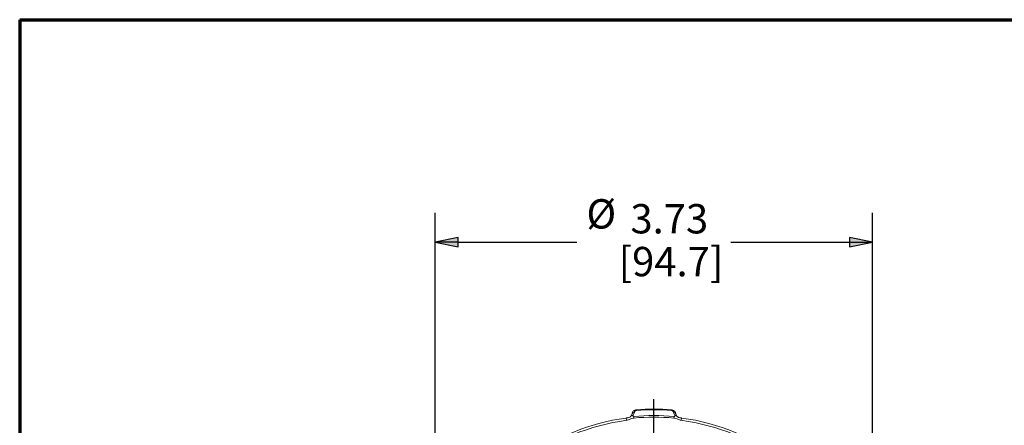
# Paper-space layout 'Layout1' of a CAD drawing. Units: inches. Extents: x 1.1 to 17.5, y 0.5 to 10.9.
# Drawn here: x 1.1 to 5.3, y 9.1 to 10.9 of the extents above; entities that cross this region are included whole.
import ezdxf

# ---------------------------------------------------------------- set-up
doc = ezdxf.new("R2010")
doc.units = ezdxf.units.IN
doc.header["$MEASUREMENT"] = 0
for name, color, linetype, lineweight in [('Border (ANSI)', 7, 'Continuous', 70), ('Center Mark (ANSI)', 7, 'Continuous', 25), ('Dimension (ANSI)', 7, 'Continuous', 25), ('Visible (ANSI)', 7, 'Continuous', 18), ('Visible Narrow (ANSI)', 7, 'Continuous', 18)]:
    doc.layers.add(name, color=color, linetype=linetype, lineweight=lineweight)
doc.styles.get("Standard").update_dxf_attribs({"font": 'tahoma.ttf'})

# ---------------------------------------------------------------- blocks, each defined once
blk = doc.blocks.new('CustomObjectsInViewport4_0')
at = {"layer": 'Center Mark (ANSI)'}
blk.add_line((3.0256, 8.3253), (3.0256, 9.0593), dxfattribs=at)
at = {"layer": 'Visible (ANSI)', "extrusion": (0, 0, -1)}
for radius, start, end in [(0.9349, 85.4047, 94.5953), (0.9048, 52.498, 82.502), (0.9048, 97.498, 127.502)]:
    blk.add_arc((-3.0256, 8.0823), radius, start, end, dxfattribs=at)
at = {"layer": 'Visible (ANSI)'}
for points, knots in [([(2.9075, 8.9794), (2.9102, 8.9797), (2.913, 8.98), (2.918, 8.9808), (2.9204, 8.9817), (2.9233, 8.9833), (2.9241, 8.9839), (2.9254, 8.9849), (2.926, 8.9854), (2.927, 8.9864), (2.9274, 8.9869), (2.9283, 8.9878), (2.9286, 8.9883), (2.9289, 8.9888)], [0, 0, 0, 0, 0.0417011, 0.0417011, 0.078697, 0.078697, 0.0933371, 0.0933371, 0.1050395, 0.1050395, 0.1166065, 0.1166065, 0.128868, 0.128868, 0.128868, 0.128868]), ([(2.9324, 8.9972), (2.9323, 8.9967), (2.9322, 8.9961), (2.9319, 8.9949), (2.9318, 8.9944), (2.9314, 8.9932), (2.9311, 8.9926), (2.9306, 8.9915), (2.9303, 8.9909), (2.9297, 8.9898), (2.9293, 8.9893), (2.9289, 8.9888)], [0, 0, 0, 0, 0.01891212, 0.01891212, 0.03782423, 0.03782423, 0.05673635, 0.05673635, 0.07564846, 0.07564846, 0.09456058, 0.09456058, 0.09456058, 0.09456058]), ([(2.9324, 8.9972), (2.9326, 8.9988), (2.933, 9.0003), (2.9343, 9.0032), (2.935, 9.0047), (2.9371, 9.0074), (2.9383, 9.0087), (2.9411, 9.011), (2.9428, 9.012), (2.9465, 9.0135), (2.9485, 9.014), (2.9506, 9.0142), (2.9506, 9.0142), (2.9507, 9.0142)], [0, 0, 0, 0, 0.01614089, 0.01614089, 0.03228178, 0.03228178, 0.04842267, 0.04842267, 0.06456356, 0.06456356, 0.08040133, 0.08040133, 0.08070444, 0.08070444, 0.08070444, 0.08070444]), ([(3.1005, 9.0142), (3.1024, 9.014), (3.1043, 9.0136), (3.1079, 9.0122), (3.1095, 9.0113), (3.1125, 9.0091), (3.1137, 9.0078), (3.1158, 9.0051), (3.1167, 9.0037), (3.118, 9.0008), (3.1184, 8.9993), (3.1187, 8.9976), (3.1187, 8.9974), (3.1188, 8.9972)], [0, 0, 0, 0, 0.01479738, 0.01479738, 0.0304845, 0.0304845, 0.04662574, 0.04662574, 0.06276697, 0.06276697, 0.07890821, 0.07890821, 0.08070619, 0.08070619, 0.08070619, 0.08070619]), ([(3.1188, 8.9972), (3.1188, 8.9967), (3.119, 8.9961), (3.1192, 8.9949), (3.1194, 8.9944), (3.1198, 8.9932), (3.12, 8.9926), (3.1206, 8.9915), (3.1208, 8.9909), (3.1215, 8.9898), (3.1218, 8.9893), (3.1222, 8.9888)], [0, 0, 0, 0, 0.01891436, 0.01891436, 0.03782872, 0.03782872, 0.05674308, 0.05674308, 0.07565744, 0.07565744, 0.0945718, 0.0945718, 0.0945718, 0.0945718]), ([(3.1222, 8.9888), (3.1226, 8.9882), (3.1231, 8.9875), (3.1244, 8.9862), (3.125, 8.9855), (3.1267, 8.9841), (3.1278, 8.9834), (3.1303, 8.982), (3.1317, 8.9814), (3.135, 8.9804), (3.1368, 8.9802), (3.1403, 8.9798), (3.142, 8.9796), (3.1437, 8.9794)], [0, 0, 0, 0, 0.0162334, 0.0162334, 0.031619, 0.031619, 0.051381, 0.051381, 0.0752521, 0.0752521, 0.1028053, 0.1028053, 0.1288397, 0.1288397, 0.1288397, 0.1288397])]:
    blk.add_open_spline(points, degree=3, knots=knots, dxfattribs=at)
at = {"layer": 'Visible Narrow (ANSI)'}
for p, q in [((2.9404, 8.9791), (2.9397, 8.9861)), ((2.9509, 9.0113), (2.9507, 9.0142)), ((3.1003, 9.0113), (3.1005, 9.0142)), ((3.1115, 8.9861), (3.1108, 8.9791)), ((2.9075, 8.9794), (2.9088, 8.9694)), ((3.1423, 8.9694), (3.1437, 8.9794))]:
    blk.add_line(p, q, dxfattribs=at)
blk.add_arc((3.0256, 8.0823), 0.9079, 84.5713, 95.4287, dxfattribs=at)
at = {"layer": 'Visible Narrow (ANSI)', "extrusion": (0, 0, -1)}
for radius, start, end in [(0.9009, 84.5713, 95.4287), (0.932, 85.4047, 94.5953), (0.8948, 52.498, 82.502), (0.8948, 97.498, 127.502)]:
    blk.add_arc((-3.0256, 8.0823), radius, start, end, dxfattribs=at)
for centre, major_axis, ratio, start_param, end_param in [((2.9371, 8.9829), (-0.00813, 0.00582), 0.601047, 0.000042, 1.085964), ((2.9423, 8.9958), (-0.00989, 0.00149), 0.696673, 0, 1.401288), ((3.1141, 8.9829), (0.00813, 0.00582), 0.601032, 5.197249, 6.283148)]:
    blk.add_ellipse(centre, major_axis=major_axis, ratio=ratio, start_param=start_param, end_param=end_param, dxfattribs=at)
at = {"layer": 'Visible Narrow (ANSI)'}
blk.add_ellipse((3.1089, 8.9958), major_axis=(0.00989, 0.00149), ratio=0.696673, start_param=0, end_param=1.401288, dxfattribs=at)
for points, knots in [([(2.9397, 8.9861), (2.9377, 8.9859), (2.9357, 8.9867), (2.9356, 8.9881), (2.9355, 8.9887), (2.9359, 8.9893), (2.9364, 8.99)], [0, 0, 0, 0, 0.681004, 0.681004, 0.681004, 1, 1, 1, 1]), ([(2.9364, 8.99), (2.9367, 8.9904), (2.9369, 8.9907), (2.9396, 8.9949), (2.941, 8.9988), (2.9417, 9.0028)], [-0.09456058, -0.09456058, -0.09456058, -0.09456058, -0.0854398, -0.0854398, 0, 0, 0, 0]), ([(2.9417, 9.0028), (2.9419, 9.0042), (2.9424, 9.0055), (2.9439, 9.0077), (2.9447, 9.0087), (2.9467, 9.01), (2.9477, 9.0105), (2.9495, 9.0111), (2.9502, 9.0112), (2.9509, 9.0113)], [0, 0, 0, 0, 0.02912139, 0.02912139, 0.05204719, 0.05204719, 0.06968242, 0.06968242, 0.08070444, 0.08070444, 0.08070444, 0.08070444]), ([(3.1003, 9.0113), (3.1016, 9.0112), (3.103, 9.0108), (3.1061, 9.0092), (3.1076, 9.0076), (3.109, 9.0049), (3.1093, 9.0039), (3.1095, 9.0028)], [0, 0, 0, 0, 0.02078615, 0.02078615, 0.05766002, 0.05766002, 0.08070619, 0.08070619, 0.08070619, 0.08070619]), ([(3.1148, 8.99), (3.1157, 8.9887), (3.1158, 8.987), (3.1142, 8.9864), (3.1135, 8.986), (3.1125, 8.986), (3.1115, 8.9861)], [0, 0, 0, 0, 0.662438, 0.662438, 0.662438, 1, 1, 1, 1]), ([(2.9088, 8.9694), (2.9098, 8.9696), (2.9129, 8.9702), (2.917, 8.9716), (2.9201, 8.9727), (2.9239, 8.9741), (2.9272, 8.9753), (2.9305, 8.9766), (2.934, 8.9777), (2.9363, 8.9783), (2.9382, 8.9788), (2.9397, 8.979), (2.9404, 8.9791)], [0, 0, 0, 0, 0.321845, 0.321845, 0.321845, 0.560918, 0.560918, 0.560918, 0.801006, 0.801006, 0.801006, 1, 1, 1, 1]), ([(3.1108, 8.9791), (3.1118, 8.979), (3.1148, 8.9785), (3.1189, 8.9771), (3.1238, 8.9755), (3.1303, 8.9729), (3.1351, 8.9713), (3.1388, 8.9701), (3.1414, 8.9696), (3.1423, 8.9694)], [0, 0, 0, 0, 0.320674, 0.320674, 0.320674, 0.70287, 0.70287, 0.70287, 1, 1, 1, 1])]:
    blk.add_open_spline(points, degree=3, knots=knots, dxfattribs=at)
blk.add_open_spline([(3.1095, 9.0028), (3.1102, 8.9984), (3.1119, 8.994), (3.1148, 8.99)], degree=3, dxfattribs=at)
blk = doc.blocks.new('CustomObjectsInViewport1_0')
at = {"layer": 'Border (ANSI)'}
for q in [(16.6775, 10.6775), (0.3225, 0.3225)]:
    blk.add_line((0.3225, 10.6775), q, dxfattribs=at)
at = {"layer": 'Dimension (ANSI)'}
for p, q in [((2.0936, 8.1448), (2.0936, 9.8537)), ((3.9576, 8.1448), (3.9576, 9.8537)), ((2.192, 9.7484), (2.0936, 9.7287)), ((2.192, 9.709), (2.192, 9.7484)), ((3.8592, 9.7484), (3.8592, 9.709)), ((3.9576, 9.7287), (3.8592, 9.7484)), ((2.0936, 9.7287), (2.192, 9.709)), ((2.192, 9.7287), (2.0936, 9.7287)), ((2.192, 9.7287), (2.6975, 9.7287)), ((3.3537, 9.7287), (3.8592, 9.7287)), ((3.8592, 9.709), (3.9576, 9.7287)), ((3.8592, 9.7287), (3.9576, 9.7287))]:
    blk.add_line(p, q, dxfattribs=at)
at = {"layer": 'Dimension (ANSI)', "linetype": 'Continuous'}
for points in [[(2.192, 9.7484), (2.192, 9.7287), (2.0936, 9.7287)], [(3.8592, 9.7484), (3.9576, 9.7287), (3.8592, 9.7287)], [(2.0936, 9.7287), (2.192, 9.7287), (2.192, 9.709)], [(3.8592, 9.7287), (3.9576, 9.7287), (3.8592, 9.709)]]:
    blk.add_solid(points, dxfattribs=at)
at = {"layer": 'Dimension (ANSI)', "char_height": 0.125, "attachment_point": 1}
for s, insert in [('\\fCalibri Light|b0|i0;\\W1.;Ø', (2.738, 9.9122)), ('\\fCalibri Light|b0|i0;\\W1.;3.73', (2.9256, 9.8913)), ('\\fCalibri Light|b0|i0;\\W1.;[94.7]', (2.8751, 9.7088))]:
    blk.add_mtext(s, dxfattribs=dict(at, insert=insert))

psp = doc.layouts.get("Layout1")

# ---------------------------------------------------------------- block references
for name in ['CustomObjectsInViewport1_0', 'CustomObjectsInViewport4_0']:
    psp.add_blockref(name, (0.8039, 0.1813))

doc.saveas('drawing.dxf')
